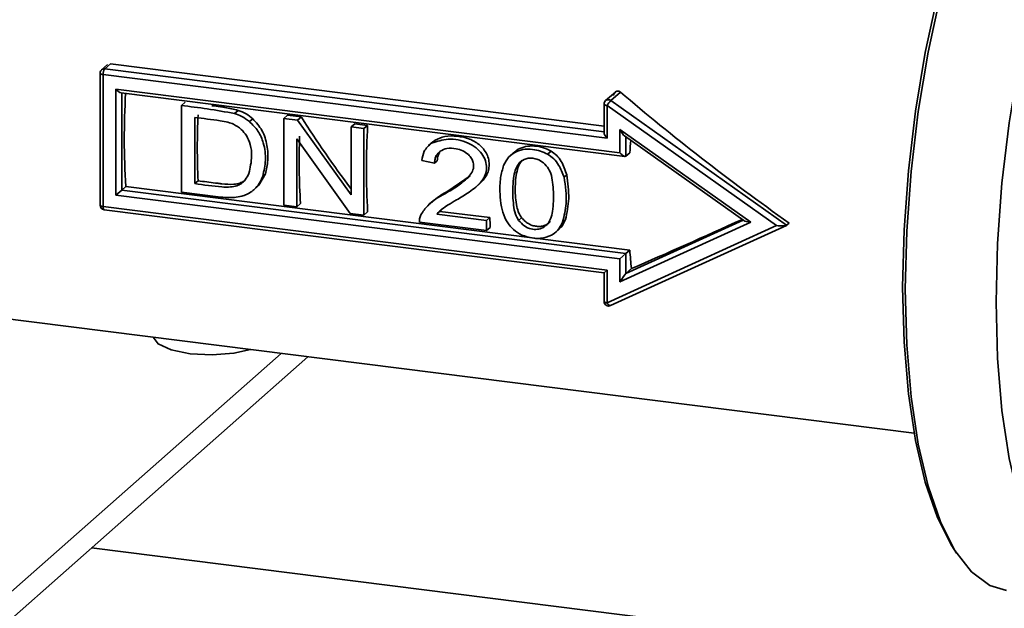
# Paper-space layout 'Blatt1' of a CAD drawing. Units: millimetres. Extents: x 0 to 5940, y 0 to 4200.
# Drawn here: x 4904 to 4947, y 916 to 941 of the extents above; entities that cross this region are included whole.
import ezdxf

# ---------------------------------------------------------------- set-up
doc = ezdxf.new("R2010")
doc.units = ezdxf.units.MM
doc.header["$LTSCALE"] = 10

psp = doc.layouts.new('Blatt1')

# ---------------------------------------------------------------- linework, layer by layer
at = {"color": 7, "linetype": 'Continuous', "lineweight": 35}
for p, q in [((4908.18, 939.323), (4907.927, 939.1)), ((4908.312, 939.361), (4908.06, 939.139)), ((4929.842, 936.648), (4908.312, 939.361)), ((4907.86, 938.95), (4907.86, 933.199)), ((4907.989, 938.888), (4907.989, 933.137)), ((4929.971, 936.118), (4907.989, 938.888)), ((4908.06, 939.139), (4929.842, 936.394)), ((4908.55, 933.632), (4908.55, 938.251)), ((4908.55, 938.251), (4930.532, 935.482)), ((4908.771, 938.093), (4930.753, 935.324)), ((4908.808, 938.089), (4908.808, 933.859)), ((4930.336, 938.131), (4929.91, 937.755)), ((4930.557, 938.129), (4930.135, 937.757)), ((4911.405, 937.539), (4911.566, 937.681)), ((4929.842, 937.605), (4929.842, 936.357)), ((4937.361, 932.312), (4929.971, 937.543)), ((4929.971, 937.543), (4929.971, 936.118)), ((4930.135, 937.757), (4937.806, 932.327)), ((4911.405, 937.539), (4911.405, 933.768)), ((4913.723, 937.193), (4913.88, 937.332)), ((4915.874, 936.976), (4916.035, 937.117)), ((4916.035, 937.117), (4916.637, 937.042)), ((4911.993, 934.138), (4911.993, 937.02)), ((4914.373, 936.841), (4914.516, 936.967)), ((4915.874, 936.976), (4915.874, 933.204)), ((4916.476, 936.9), (4915.874, 936.976)), ((4916.476, 936.9), (4916.637, 937.042)), ((4918.806, 933.645), (4916.476, 936.9)), ((4918.806, 936.606), (4918.967, 936.748)), ((4918.967, 936.748), (4919.529, 936.677)), ((4918.806, 936.606), (4918.806, 933.645)), ((4919.369, 936.535), (4918.806, 936.606)), ((4919.369, 936.535), (4919.529, 936.677)), ((4919.369, 932.764), (4919.369, 936.535)), ((4930.532, 936.492), (4936.238, 932.453)), ((4930.532, 935.482), (4930.532, 936.492)), ((4916.437, 936.097), (4918.766, 932.84)), ((4916.437, 933.134), (4916.437, 936.097)), ((4922.369, 935.959), (4922.183, 935.796)), ((4922.321, 935.9), (4922.467, 936.029)), ((4930.737, 936.215), (4935.944, 932.529)), ((4930.79, 936.177), (4930.79, 935.332)), ((4925.942, 935.529), (4925.753, 935.362)), ((4926.093, 935.633), (4925.924, 935.492)), ((4925.944, 935.502), (4926.093, 935.633)), ((4927.373, 935.42), (4927.528, 935.556)), ((4930.79, 935.332), (4930.966, 935.487)), ((4921.888, 935.142), (4922.448, 935.024)), ((4922.448, 935.024), (4922.563, 935.125)), ((4915.068, 934.566), (4914.784, 934.07)), ((4914.954, 934.465), (4915.068, 934.566)), ((4911.993, 934.138), (4912.13, 934.26)), ((4914.026, 934.147), (4914.153, 934.26)), ((4923.03, 933.808), (4924.005, 934.481)), ((4924.275, 934.013), (4924.402, 934.125)), ((4928.094, 934.416), (4928.211, 934.52)), ((4908.55, 933.632), (4908.808, 933.859)), ((4908.808, 933.859), (4908.983, 934.014)), ((4908.808, 933.859), (4930.79, 931.089)), ((4930.966, 931.244), (4908.983, 934.014)), ((4911.405, 933.768), (4913.006, 933.566)), ((4914.562, 933.867), (4914.728, 934.014)), ((4914.652, 933.954), (4914.784, 934.07)), ((4922.92, 933.711), (4923.03, 933.808)), ((4930.532, 930.862), (4908.55, 933.632)), ((4916.437, 933.134), (4916.598, 933.275)), ((4922.367, 933.37), (4922.185, 933.21)), ((4907.989, 933.137), (4929.971, 930.367)), ((4908.035, 933.001), (4929.842, 930.253)), ((4915.874, 933.204), (4916.437, 933.134)), ((4918.766, 932.84), (4919.369, 932.764)), ((4919.369, 932.764), (4919.529, 932.906)), ((4922.542, 932.809), (4922.68, 932.931)), ((4922.76, 933.021), (4922.68, 932.931)), ((4922.68, 932.931), (4924.855, 932.657)), ((4921.785, 932.46), (4924.717, 932.09)), ((4924.717, 932.535), (4922.542, 932.809)), ((4924.717, 932.535), (4924.855, 932.657)), ((4924.717, 932.09), (4924.717, 932.535)), ((4926.116, 932.538), (4926.246, 932.653)), ((4928.033, 932.461), (4928.158, 932.571)), ((4936.238, 932.453), (4930.532, 929.852)), ((4930.79, 930.217), (4935.912, 932.552)), ((4937.806, 932.327), (4937.912, 932.42)), ((4924.717, 932.09), (4924.878, 932.232)), ((4927.704, 931.995), (4927.902, 932.17)), ((4929.971, 928.943), (4937.361, 932.312)), ((4930.125, 928.823), (4937.793, 932.319)), ((4930.79, 931.089), (4930.966, 931.244)), ((4930.532, 930.862), (4930.79, 931.089)), ((4930.532, 929.852), (4930.532, 930.862)), ((4930.79, 931.089), (4930.79, 930.217)), ((4929.842, 930.253), (4929.971, 930.367)), ((4929.842, 930.253), (4929.842, 929.005)), ((4929.971, 930.367), (4929.971, 928.943)), ((4930.79, 930.217), (4931.036, 930.433)), ((4900.286, 928.691), (4943.364, 923.263)), ((4744.609, 774.631), (4916.92, 926.595)), ((4745.431, 776.527), (4915.758, 926.741)), ((4907.482, 918.272), (4953.196, 912.512))]:
    psp.add_line(p, q, dxfattribs=at)
at = {"color": 7, "linetype": 'Continuous', "lineweight": 35, "flags": 128}
for points in [[(4945.221, 918.032), (4945.008, 918.353), (4944.379, 919.594), (4943.847, 921.133), (4943.423, 922.942), (4943.115, 924.985), (4942.927, 927.226), (4942.864, 929.623), (4942.927, 932.13), (4943.115, 934.702), (4943.423, 937.29), (4943.847, 939.846), (4944.379, 942.323), (4945.008, 944.674), (4945.723, 946.856), (4946.511, 948.827), (4947.356, 950.552), (4948.243, 951.998), (4949.156, 953.138), (4949.711, 953.666)], [(4949.272, 917.26), (4949.127, 917.483), (4948.485, 918.749), (4947.943, 920.319), (4947.511, 922.162), (4947.196, 924.246), (4947.005, 926.531), (4946.941, 928.975), (4947.005, 931.532), (4947.196, 934.154), (4947.511, 936.793), (4947.943, 939.4), (4948.485, 941.925), (4949.127, 944.323), (4949.856, 946.547), (4950.659, 948.558), (4951.521, 950.316), (4952.426, 951.79), (4953.357, 952.953), (4953.827, 953.41)], [(4947.519, 950.685), (4946.665, 948.942), (4945.869, 946.95), (4945.147, 944.746), (4944.511, 942.37), (4943.974, 939.867), (4943.546, 937.284), (4943.234, 934.669), (4943.044, 932.071), (4942.981, 929.537), (4943.044, 927.115), (4943.234, 924.851), (4943.546, 922.786), (4943.974, 920.958), (4944.511, 919.403), (4945.147, 918.149), (4945.869, 917.219), (4946.665, 916.63), (4947.392, 916.406)], [(4907.86, 938.95), (4907.86, 938.948), (4907.865, 938.935), (4907.877, 938.923), (4907.897, 938.911), (4907.923, 938.902), (4907.954, 938.894), (4907.989, 938.888)], [(4929.971, 937.543), (4929.936, 937.549), (4929.905, 937.557), (4929.879, 937.567), (4929.86, 937.578), (4929.847, 937.59), (4929.842, 937.603), (4929.842, 937.605)], [(4907.86, 933.199), (4907.86, 933.197), (4907.865, 933.184), (4907.877, 933.172), (4907.897, 933.16), (4907.923, 933.15), (4907.954, 933.142), (4907.989, 933.137)], [(4908.035, 933.001), (4908.033, 933.001), (4908.02, 933.008), (4908.01, 933.022), (4908.001, 933.042), (4907.994, 933.069), (4907.99, 933.101), (4907.989, 933.137)], [(4929.842, 929.005), (4929.842, 929.003), (4929.847, 928.99), (4929.86, 928.977), (4929.879, 928.966), (4929.905, 928.956), (4929.936, 928.948), (4929.971, 928.943)], [(4930.125, 928.823), (4930.12, 928.821), (4930.101, 928.819), (4930.08, 928.825), (4930.058, 928.837), (4930.035, 928.856), (4930.012, 928.88), (4929.991, 928.91), (4929.971, 928.943)], [(4910.175, 927.445), (4910.39, 927.163), (4910.957, 926.898), (4911.785, 926.726), (4912.747, 926.673), (4913.697, 926.746), (4914.418, 926.91)]]:
    psp.add_lwpolyline(points, dxfattribs=at)
at = {"color": 7, "linetype": 'Continuous', "lineweight": 35}
for centre, radius, start, end in [((4908.06, 938.95), 0.2, 131.4096, 180), ((4908.036, 938.974), 0.167, 81.8416, 130.6612), ((4908.382, 938.912), 0.394, 144.9309, 183.5931), ((4941.189, 936.13), 32.275, 176.558, 183.7601), ((4930.042, 937.605), 0.2, 131.4096, 180), ((4930.023, 937.614), 0.181, 51.8167, 128.9517), ((4930.971, 936.945), 1.164, 135.8267, 149.1261), ((4944.659, 935.701), 32.56, 177.4637, 182.5363), ((4951.946, 934.792), 32.471, 176.6709, 183.3291), ((4947.989, 935.136), 31.446, 178.0498, 183.3928), ((4968.489, 933.149), 37.596, 175.6102, 176.4348), ((4908.06, 933.199), 0.2, 180, 262.8192), ((4952.601, 933.937), 27.775, 182.6416, 183.5187), ((4955.71, 932.968), 24.805, 183.9839, 185.864), ((4930.042, 929.005), 0.2, 180, 294.5095)]:
    psp.add_arc(centre, radius, start, end, dxfattribs=at)
for centre, major_axis, ratio, start_param, end_param in [((4908.621, 938.314), (-0.187, 0.212), 0.333333, 1.570796, 2.780226), ((4942.508, 936.474), (21.292, -14.652), 0.230385, 4.282021, 4.654768), ((4922.662, 938.974), (-9.434, 13.634), 0.367416, 1.459654, 1.688869), ((4930.042, 936.181), (-0.187, 0.212), 0.333333, 0.361367, 1.570796), ((4930.603, 936.555), (-0.183, 0.353), 0.230385, 1.628418, 2.722604), ((4930.603, 935.544), (-0.187, 0.212), 0.333333, 1.570796, 3.141593), ((4940.637, 936.71), (21.545, 10.306), 0.072296, 4.216209, 4.454967), ((4936.309, 932.515), (0.381, -0.036), 0.182338, 3.448633, 4.54282), ((4937.432, 932.374), (0.381, -0.036), 0.182338, 4.54282, 6.113617), ((4930.603, 929.914), (0.199, 0.309), 0.072296, 0.24942, 1.820216)]:
    psp.add_ellipse(centre, major_axis=major_axis, ratio=ratio, start_param=start_param, end_param=end_param, dxfattribs=at)
for points, knots in [([(4930.253, 937.98), (4930.256, 937.998), (4930.263, 938.033), (4930.288, 938.081), (4930.322, 938.122), (4930.365, 938.152), (4930.414, 938.17), (4930.465, 938.172), (4930.515, 938.159), (4930.543, 938.139), (4930.557, 938.129)], [0, 0, 0, 0, 0.12535, 0.249911, 0.3759, 0.499781, 0.624479, 0.749508, 0.873466, 1, 1, 1, 1]), ([(4913.723, 937.193), (4913.326, 937.265), (4912.554, 937.407), (4911.781, 937.496), (4911.405, 937.539)], [0, 0, 0, 0, 0.513733, 1, 1, 1, 1]), ([(4912.726, 937.534), (4912.854, 937.518), (4913.047, 937.493), (4913.434, 937.445), (4913.69, 937.38), (4913.88, 937.332)], [0, 0, 0, 0, 0.330659, 0.500413, 1, 1, 1, 1]), ([(4914.373, 936.841), (4914.264, 936.922), (4914.061, 937.072), (4913.829, 937.155), (4913.723, 937.193)], [0, 0, 0, 0, 0.539068, 1, 1, 1, 1]), ([(4913.88, 937.332), (4913.999, 937.286), (4914.228, 937.2), (4914.423, 937.042), (4914.516, 936.967)], [0, 0, 0, 0, 0.5206634, 1, 1, 1, 1]), ([(4911.993, 937.02), (4912.358, 936.977), (4912.84, 936.921), (4913.407, 936.829), (4913.601, 936.759), (4913.683, 936.73)], [0, 0, 0, 0, 0.647725, 0.852049, 1, 1, 1, 1]), ([(4913.683, 936.73), (4913.802, 936.661), (4914.02, 936.534), (4914.17, 936.328), (4914.239, 936.233)], [0, 0, 0, 0, 0.541678, 1, 1, 1, 1]), ([(4914.954, 934.465), (4915.007, 934.693), (4915.115, 935.159), (4915.026, 935.845), (4914.776, 936.441), (4914.507, 936.708), (4914.373, 936.841)], [0, 0, 0, 0, 0.2838, 0.58013, 0.791379, 1, 1, 1, 1]), ([(4914.516, 936.967), (4914.665, 936.803), (4914.968, 936.468), (4915.16, 935.806), (4915.205, 935.153), (4915.114, 934.759), (4915.068, 934.566)], [0, 0, 0, 0, 0.244415, 0.499741, 0.753901, 1, 1, 1, 1]), ([(4914.239, 936.233), (4914.302, 936.105), (4914.443, 935.818), (4914.495, 935.237), (4914.405, 934.831), (4914.35, 934.583)], [0, 0, 0, 0, 0.2407948, 0.5379722, 1, 1, 1, 1]), ([(4922.321, 935.9), (4922.197, 935.794), (4921.968, 935.596), (4921.913, 935.285), (4921.888, 935.142)], [0, 0, 0, 0, 0.538873, 1, 1, 1, 1]), ([(4924.241, 933.984), (4924.336, 934.07), (4924.507, 934.223), (4924.672, 934.511), (4924.728, 934.818), (4924.684, 935.138), (4924.519, 935.45), (4924.257, 935.717), (4923.766, 935.998), (4923.059, 936.147), (4922.555, 935.978), (4922.321, 935.9)], [0, 0, 0, 0, 0.101024, 0.181549, 0.255031, 0.333966, 0.411909, 0.497928, 0.591156, 0.809514, 1, 1, 1, 1]), ([(4922.467, 936.029), (4922.607, 936.093), (4922.91, 936.231), (4923.438, 936.216), (4923.951, 936.115), (4924.341, 935.9), (4924.584, 935.655), (4924.733, 935.428), (4924.822, 935.17), (4924.838, 934.905), (4924.791, 934.652), (4924.646, 934.351), (4924.467, 934.187), (4924.347, 934.078)], [0, 0, 0, 0, 0.115305, 0.249171, 0.383094, 0.497958, 0.56055, 0.623207, 0.685004, 0.748556, 0.810538, 0.873371, 1, 1, 1, 1]), ([(4922.448, 935.024), (4922.452, 935.086), (4922.459, 935.204), (4922.526, 935.398), (4922.626, 935.492), (4922.687, 935.549)], [0, 0, 0, 0, 0.3008082, 0.576846, 1, 1, 1, 1]), ([(4922.673, 935.503), (4922.659, 935.483), (4922.585, 935.375), (4922.573, 935.237), (4922.563, 935.125)], [0, 0, 0, 0, 0.188155, 1, 1, 1, 1]), ([(4922.687, 935.549), (4922.785, 935.598), (4922.997, 935.704), (4923.353, 935.677), (4923.68, 935.591), (4923.843, 935.465), (4923.921, 935.405)], [0, 0, 0, 0, 0.25991, 0.561627, 0.791845, 1, 1, 1, 1]), ([(4923.921, 935.405), (4923.97, 935.352), (4924.066, 935.25), (4924.146, 935.056), (4924.162, 934.837), (4924.081, 934.597), (4923.963, 934.461), (4923.898, 934.386)], [0, 0, 0, 0, 0.17553, 0.337823, 0.506075, 0.7279, 1, 1, 1, 1]), ([(4925.462, 934.933), (4925.529, 935.066), (4925.646, 935.296), (4925.855, 935.44), (4925.944, 935.502)], [0, 0, 0, 0, 0.574027, 1, 1, 1, 1]), ([(4925.944, 935.502), (4926.058, 935.549), (4926.3, 935.651), (4926.695, 935.636), (4927.063, 935.572), (4927.273, 935.469), (4927.373, 935.42)], [0, 0, 0, 0, 0.260019, 0.550939, 0.786993, 1, 1, 1, 1]), ([(4927.528, 935.556), (4927.419, 935.612), (4927.189, 935.729), (4926.808, 935.784), (4926.424, 935.781), (4926.2, 935.681), (4926.093, 935.633)], [0, 0, 0, 0, 0.236833, 0.500142, 0.762013, 1, 1, 1, 1]), ([(4927.373, 935.42), (4927.468, 935.356), (4927.656, 935.23), (4927.924, 934.888), (4928.028, 934.599), (4928.094, 934.416)], [0, 0, 0, 0, 0.268958, 0.536445, 1, 1, 1, 1]), ([(4928.211, 934.52), (4928.145, 934.723), (4928.047, 935.027), (4927.785, 935.373), (4927.613, 935.495), (4927.528, 935.556)], [0, 0, 0, 0, 0.498244, 0.749494, 1, 1, 1, 1]), ([(4926.116, 932.538), (4926.066, 932.627), (4925.95, 932.835), (4925.867, 933.344), (4925.847, 933.9), (4925.896, 934.439), (4925.974, 934.797), (4926.091, 934.968), (4926.142, 935.044)], [0, 0, 0, 0, 0.110386, 0.258243, 0.573244, 0.748253, 0.888581, 1, 1, 1, 1]), ([(4926.272, 935.159), (4926.225, 935.095), (4926.122, 934.953), (4925.994, 934.535), (4925.949, 933.913), (4925.989, 933.299), (4926.106, 932.87), (4926.203, 932.72), (4926.246, 932.653)], [0, 0, 0, 0, 0.092908, 0.204914, 0.500228, 0.803801, 0.913604, 1, 1, 1, 1]), ([(4926.142, 935.044), (4926.237, 935.117), (4926.432, 935.268), (4926.811, 935.25), (4927.149, 935.111), (4927.3, 934.94), (4927.378, 934.852)], [0, 0, 0, 0, 0.265897, 0.548769, 0.769427, 1, 1, 1, 1]), ([(4914.35, 934.583), (4914.304, 934.485), (4914.224, 934.316), (4914.084, 934.197), (4914.026, 934.147)], [0, 0, 0, 0, 0.579135, 1, 1, 1, 1]), ([(4925.739, 932.289), (4925.657, 932.409), (4925.48, 932.668), (4925.348, 933.158), (4925.291, 933.743), (4925.296, 934.362), (4925.411, 934.758), (4925.462, 934.933)], [0, 0, 0, 0, 0.1506112, 0.3246516, 0.531784, 0.7923808, 1, 1, 1, 1]), ([(4927.378, 934.852), (4927.427, 934.763), (4927.544, 934.556), (4927.628, 934.047), (4927.647, 933.494), (4927.602, 932.961), (4927.534, 932.614), (4927.425, 932.451), (4927.378, 932.38)], [0, 0, 0, 0, 0.111956, 0.26216, 0.582148, 0.757927, 0.89538, 1, 1, 1, 1]), ([(4914.026, 934.147), (4913.959, 934.11), (4913.814, 934.028), (4913.518, 933.979), (4912.905, 934.002), (4912.384, 934.08), (4911.993, 934.138)], [0, 0, 0, 0, 0.114899, 0.252349, 0.436655, 1, 1, 1, 1]), ([(4912.13, 934.26), (4912.383, 934.228), (4912.703, 934.188), (4913.042, 934.145), (4913.134, 934.134), (4913.162, 934.131), (4913.345, 934.11), (4913.614, 934.095), (4913.948, 934.145), (4914.088, 934.223), (4914.153, 934.26)], [0, 0, 0, 0, 0.36359, 0.460461, 0.487666, 0.495961, 0.500718, 0.750513, 0.883762, 1, 1, 1, 1]), ([(4914.652, 933.954), (4914.718, 934.036), (4914.843, 934.19), (4914.919, 934.377), (4914.954, 934.465)], [0, 0, 0, 0, 0.533236, 1, 1, 1, 1]), ([(4923.898, 934.386), (4923.757, 934.269), (4923.452, 934.015), (4923.106, 933.817), (4922.92, 933.711)], [0, 0, 0, 0, 0.463082, 1, 1, 1, 1]), ([(4928.094, 934.416), (4928.154, 934.03), (4928.259, 933.355), (4928.101, 932.728), (4928.033, 932.461)], [0, 0, 0, 0, 0.573911, 1, 1, 1, 1]), ([(4928.158, 932.571), (4928.223, 932.871), (4928.357, 933.486), (4928.261, 934.17), (4928.211, 934.52)], [0, 0, 0, 0, 0.488268, 1, 1, 1, 1]), ([(4914.248, 933.663), (4914.329, 933.706), (4914.478, 933.784), (4914.597, 933.9), (4914.652, 933.954)], [0, 0, 0, 0, 0.543681, 1, 1, 1, 1]), ([(4922.92, 933.711), (4922.641, 933.557), (4922.212, 933.32), (4921.943, 932.915), (4921.849, 932.773)], [0, 0, 0, 0, 0.650827, 1, 1, 1, 1]), ([(4922.333, 933.328), (4922.366, 933.36), (4922.565, 933.554), (4922.818, 933.692), (4923.03, 933.808)], [0, 0, 0, 0, 0.165668, 1, 1, 1, 1]), ([(4923.401, 933.426), (4923.588, 933.538), (4923.878, 933.71), (4924.146, 933.913), (4924.241, 933.984)], [0, 0, 0, 0, 0.64635, 1, 1, 1, 1]), ([(4913.006, 933.566), (4913.147, 933.55), (4913.386, 933.524), (4913.622, 933.536), (4913.718, 933.541)], [0, 0, 0, 0, 0.589344, 1, 1, 1, 1]), ([(4913.718, 933.541), (4913.826, 933.552), (4914.01, 933.572), (4914.179, 933.637), (4914.248, 933.663)], [0, 0, 0, 0, 0.587716, 1, 1, 1, 1]), ([(4922.772, 933.031), (4922.86, 933.091), (4923.065, 933.23), (4923.279, 933.355), (4923.401, 933.426)], [0, 0, 0, 0, 0.429464, 1, 1, 1, 1]), ([(4922.542, 932.809), (4922.58, 932.853), (4922.65, 932.933), (4922.734, 933), (4922.772, 933.031)], [0, 0, 0, 0, 0.536364, 1, 1, 1, 1]), ([(4921.849, 932.773), (4921.827, 932.718), (4921.788, 932.619), (4921.786, 932.508), (4921.785, 932.46)], [0, 0, 0, 0, 0.560784, 1, 1, 1, 1]), ([(4927.378, 932.38), (4927.313, 932.32), (4927.187, 932.205), (4926.93, 932.132), (4926.647, 932.153), (4926.345, 932.277), (4926.194, 932.45), (4926.116, 932.538)], [0, 0, 0, 0, 0.192578, 0.372874, 0.560566, 0.774267, 1, 1, 1, 1]), ([(4926.246, 932.653), (4926.292, 932.602), (4926.379, 932.504), (4926.539, 932.39), (4926.711, 932.312), (4926.891, 932.272), (4927.07, 932.266), (4927.237, 932.302), (4927.387, 932.377), (4927.467, 932.455), (4927.508, 932.495)], [0, 0, 0, 0, 0.131661, 0.254623, 0.375066, 0.499542, 0.624556, 0.745249, 0.868292, 1, 1, 1, 1]), ([(4928.033, 932.461), (4927.967, 932.328), (4927.851, 932.097), (4927.642, 931.953), (4927.554, 931.891)], [0, 0, 0, 0, 0.574082, 1, 1, 1, 1]), ([(4927.858, 932.152), (4927.897, 932.182), (4928.036, 932.287), (4928.107, 932.452), (4928.158, 932.571)], [0, 0, 0, 0, 0.28709, 1, 1, 1, 1]), ([(4927.554, 931.891), (4927.395, 931.833), (4927.055, 931.709), (4926.525, 931.789), (4926.054, 931.973), (4925.843, 932.185), (4925.739, 932.289)], [0, 0, 0, 0, 0.26797, 0.574056, 0.792384, 1, 1, 1, 1])]:
    psp.add_open_spline(points, degree=3, knots=knots, dxfattribs=at)

doc.saveas('drawing.dxf')
